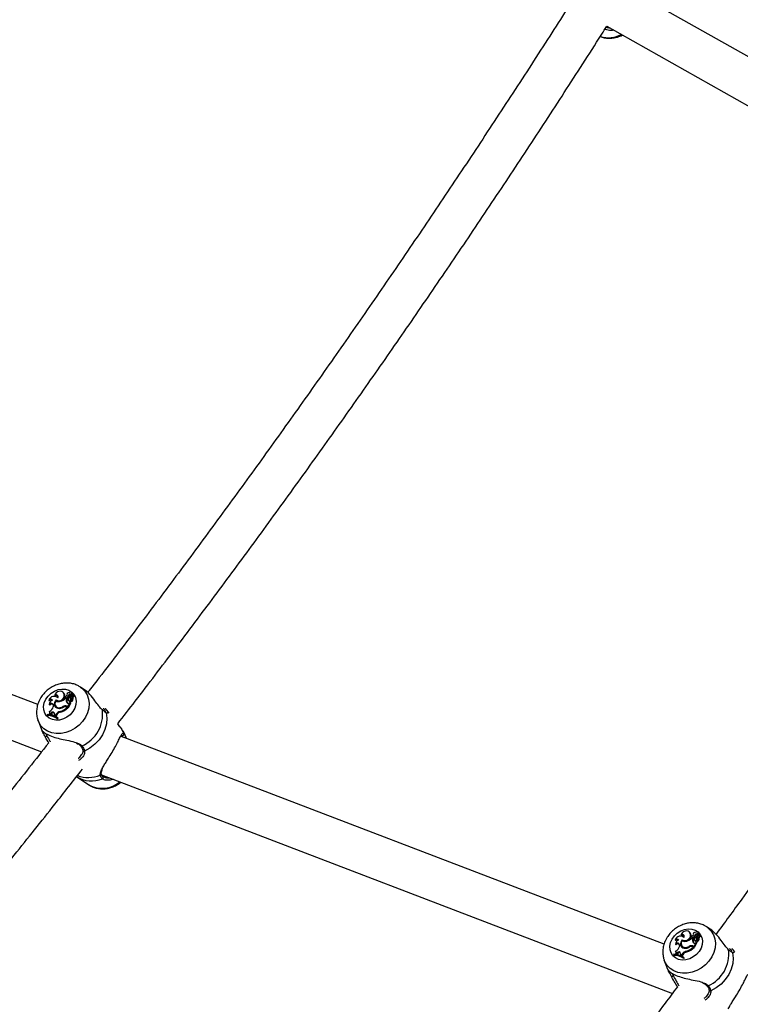
# Model space of a CAD drawing. Units: millimetres. Extents: x 0 to 59.4, y 0 to 42.1.
# Drawn here: x 15.2 to 15.8, y 16.3 to 17 of the extents above; entities that cross this region are included whole.
import ezdxf

# ---------------------------------------------------------------- set-up
doc = ezdxf.new("R2010")
doc.units = ezdxf.units.MM

msp = doc.modelspace()

# ---------------------------------------------------------------- linework, layer by layer
at = {"color": 7, "linetype": 'Continuous', "lineweight": 25}
for p, q in [((16.04441, 16.82421), (15.68756, 17.02568)), ((15.67151, 16.998), (16.05398, 16.78206)), ((15.24657, 16.4913), (14.82618, 16.65231)), ((14.81201, 16.62347), (15.24937, 16.45596)), ((15.28098, 16.5026), (15.27838, 16.50434)), ((15.25904, 16.49805), (15.25926, 16.49738)), ((15.26149, 16.49636), (15.26116, 16.49667)), ((15.26578, 16.50012), (15.26537, 16.5005)), ((15.26636, 16.49937), (15.26578, 16.50012)), ((15.26593, 16.49976), (15.26636, 16.49937)), ((15.26744, 16.49663), (15.26771, 16.49614)), ((15.26838, 16.49842), (15.26853, 16.49816)), ((15.26863, 16.49658), (15.26904, 16.49609)), ((15.26934, 16.49786), (15.26977, 16.49741)), ((15.27049, 16.49694), (15.27092, 16.49662)), ((15.27101, 16.49773), (15.27129, 16.49724)), ((15.27137, 16.49762), (15.27313, 16.49847)), ((15.27137, 16.49762), (15.2716, 16.4973)), ((15.27172, 16.49907), (15.27208, 16.49854)), ((15.27216, 16.50006), (15.27175, 16.50044)), ((15.27196, 16.49757), (15.2732, 16.49816)), ((15.27235, 16.49647), (15.27278, 16.49607)), ((15.27356, 16.49815), (15.27315, 16.49853)), ((15.27363, 16.49777), (15.27321, 16.49815)), ((15.27345, 16.49793), (15.2735, 16.49796)), ((15.25489, 16.49475), (15.25505, 16.49406)), ((15.25514, 16.49142), (15.25544, 16.49081)), ((15.25821, 16.49032), (15.25808, 16.4897)), ((15.25972, 16.49033), (15.25999, 16.48984)), ((15.26019, 16.49471), (15.26054, 16.49417)), ((15.26054, 16.49417), (15.26034, 16.49395)), ((15.26214, 16.48895), (15.26247, 16.48843)), ((15.2653, 16.48977), (15.26562, 16.48933)), ((15.26801, 16.49568), (15.26722, 16.49598)), ((15.26801, 16.49568), (15.26845, 16.49529)), ((15.26805, 16.48953), (15.26858, 16.48932)), ((15.26814, 16.49008), (15.26901, 16.48975)), ((15.26814, 16.49008), (15.26845, 16.48957)), ((15.26826, 16.49273), (15.26868, 16.49234)), ((15.26845, 16.48957), (15.26939, 16.48921)), ((15.26858, 16.48932), (15.26908, 16.48892)), ((15.26901, 16.48975), (15.27068, 16.4927)), ((15.26901, 16.48975), (15.26939, 16.48921)), ((15.26935, 16.49448), (15.26963, 16.494)), ((15.26939, 16.48921), (15.27115, 16.49232)), ((15.27008, 16.49244), (15.27068, 16.4927)), ((15.27068, 16.4927), (15.27091, 16.49257)), ((15.27102, 16.49546), (15.27144, 16.49506)), ((15.27109, 16.49404), (15.2711, 16.49399)), ((15.2711, 16.49399), (15.27135, 16.49355)), ((15.27136, 16.49616), (15.27161, 16.49571)), ((15.27145, 16.49603), (15.27156, 16.49583)), ((15.25383, 16.48388), (15.25363, 16.48352)), ((15.25363, 16.48352), (15.25385, 16.48301)), ((15.25524, 16.48612), (15.25546, 16.48569)), ((15.25528, 16.48431), (15.25599, 16.48422)), ((15.25528, 16.48431), (15.2555, 16.4838)), ((15.2555, 16.4838), (15.25636, 16.48369)), ((15.25645, 16.48485), (15.25599, 16.48422)), ((15.25599, 16.48422), (15.25636, 16.48369)), ((15.25687, 16.48438), (15.25636, 16.48369)), ((15.25645, 16.48485), (15.25687, 16.48438)), ((15.25896, 16.48429), (15.25882, 16.48348)), ((15.25882, 16.48348), (15.25968, 16.48312)), ((15.25882, 16.48348), (15.25908, 16.48299)), ((15.25908, 16.48299), (15.26006, 16.48258)), ((15.26011, 16.48387), (15.25968, 16.48312)), ((15.25968, 16.48312), (15.26006, 16.48258)), ((15.26053, 16.4834), (15.26006, 16.48258)), ((15.26011, 16.48387), (15.26053, 16.4834)), ((15.26101, 16.48124), (15.26121, 16.4816)), ((15.26121, 16.4816), (15.26166, 16.4812)), ((15.2632, 16.48612), (15.26356, 16.48561)), ((15.29725, 16.48558), (15.29723, 16.48558)), ((15.29987, 16.48495), (15.29811, 16.48716)), ((15.24674, 16.47933), (15.24921, 16.47266)), ((15.26101, 16.48124), (15.26137, 16.48068)), ((15.26137, 16.48068), (15.26166, 16.4812)), ((15.30791, 16.47476), (15.30625, 16.47686)), ((15.71423, 16.31219), (15.30835, 16.46764)), ((15.31032, 16.46689), (15.30944, 16.46821)), ((15.31241, 16.46681), (15.31271, 16.46597)), ((15.31272, 16.46597), (15.31254, 16.46645)), ((15.278, 16.45006), (15.27691, 16.44947)), ((15.27548, 16.43749), (15.28463, 16.43139)), ((15.29396, 16.43952), (15.29395, 16.43954)), ((15.29418, 16.4388), (15.72046, 16.27554)), ((15.28494, 16.43119), (15.28463, 16.43139)), ((15.73344, 16.32101), (15.73303, 16.32139)), ((15.73401, 16.32026), (15.73344, 16.32101)), ((15.73359, 16.32065), (15.73401, 16.32026)), ((15.73938, 16.31996), (15.73974, 16.31943)), ((15.73982, 16.32095), (15.73941, 16.32133)), ((15.74864, 16.32349), (15.74603, 16.32523)), ((15.72255, 16.31564), (15.72271, 16.31495)), ((15.7267, 16.31894), (15.72692, 16.31827)), ((15.72785, 16.3156), (15.7282, 16.31506)), ((15.7282, 16.31506), (15.728, 16.31484)), ((15.72915, 16.31725), (15.72882, 16.31756)), ((15.73566, 16.31657), (15.73488, 16.31687)), ((15.7351, 16.31752), (15.73537, 16.31703)), ((15.73566, 16.31657), (15.73611, 16.31618)), ((15.73592, 16.31362), (15.73634, 16.31323)), ((15.73604, 16.31931), (15.73618, 16.31905)), ((15.73629, 16.31747), (15.7367, 16.31698)), ((15.73667, 16.31064), (15.73834, 16.31359)), ((15.737, 16.31875), (15.73743, 16.3183)), ((15.73701, 16.31537), (15.73728, 16.31489)), ((15.73705, 16.3101), (15.73881, 16.31321)), ((15.73774, 16.31333), (15.73834, 16.31359)), ((15.73815, 16.31783), (15.73858, 16.31751)), ((15.73834, 16.31359), (15.73857, 16.31346)), ((15.73867, 16.31862), (15.73895, 16.31813)), ((15.73868, 16.31635), (15.7391, 16.31595)), ((15.73875, 16.31493), (15.73875, 16.31488)), ((15.73875, 16.31488), (15.739, 16.31444)), ((15.73902, 16.31851), (15.74079, 16.31936)), ((15.73902, 16.31851), (15.73925, 16.31819)), ((15.73902, 16.31705), (15.73927, 16.3166)), ((15.73911, 16.31692), (15.73922, 16.31672)), ((15.73962, 16.31846), (15.74086, 16.31905)), ((15.74001, 16.31736), (15.74044, 16.31696)), ((15.74122, 16.31904), (15.74081, 16.31942)), ((15.74128, 16.31866), (15.74087, 16.31904)), ((15.74111, 16.31882), (15.74116, 16.31885)), ((15.7228, 16.31231), (15.72309, 16.3117)), ((15.72289, 16.30701), (15.72311, 16.30658)), ((15.72294, 16.3052), (15.72365, 16.30511)), ((15.72294, 16.3052), (15.72316, 16.30469)), ((15.72411, 16.30574), (15.72365, 16.30511)), ((15.72365, 16.30511), (15.72402, 16.30458)), ((15.72452, 16.30527), (15.72402, 16.30458)), ((15.72411, 16.30574), (15.72452, 16.30527)), ((15.72587, 16.31121), (15.72574, 16.31059)), ((15.72662, 16.30518), (15.72648, 16.30437)), ((15.72738, 16.31122), (15.72765, 16.31073)), ((15.7298, 16.30984), (15.73013, 16.30932)), ((15.73086, 16.30701), (15.73122, 16.3065)), ((15.73295, 16.31066), (15.73328, 16.31022)), ((15.7357, 16.31042), (15.73624, 16.31021)), ((15.7358, 16.31097), (15.73667, 16.31064)), ((15.7358, 16.31097), (15.73611, 16.31046)), ((15.73611, 16.31046), (15.73705, 16.3101)), ((15.73624, 16.31021), (15.73673, 16.30981)), ((15.73667, 16.31064), (15.73705, 16.3101)), ((15.76491, 16.30647), (15.76489, 16.30647)), ((15.76701, 16.30649), (15.76577, 16.30805)), ((15.7144, 16.30022), (15.71687, 16.29355)), ((15.72149, 16.30477), (15.72129, 16.30441)), ((15.72129, 16.30441), (15.72151, 16.3039)), ((15.72316, 16.30469), (15.72402, 16.30458)), ((15.72648, 16.30437), (15.72734, 16.30401)), ((15.72648, 16.30437), (15.72674, 16.30388)), ((15.72674, 16.30388), (15.72772, 16.30347)), ((15.72777, 16.30476), (15.72734, 16.30401)), ((15.72734, 16.30401), (15.72772, 16.30347)), ((15.72819, 16.30429), (15.72772, 16.30347)), ((15.72777, 16.30476), (15.72819, 16.30429)), ((15.72866, 16.30213), (15.72887, 16.30249)), ((15.72866, 16.30213), (15.72903, 16.30157)), ((15.72887, 16.30249), (15.72932, 16.30209)), ((15.72903, 16.30157), (15.72932, 16.30209)), ((15.74566, 16.27095), (15.74473, 16.27044))]:
    msp.add_line(p, q, dxfattribs=at)
at = {"color": 8, "linetype": 'Continuous', "lineweight": 25}
for p, q in [((15.25251, 16.46978), (15.25342, 16.468)), ((15.30944, 16.46821), (15.3091, 16.46824)), ((15.29587, 16.43525), (15.29478, 16.43573)), ((15.72017, 16.29067), (15.72108, 16.28889))]:
    msp.add_line(p, q, dxfattribs=at)
at = {"color": 8, "linetype": 'Continuous', "lineweight": 25, "flags": 128}
for points in [[(15.27842, 16.5043), (15.27954, 16.50348), (15.28177, 16.50119), (15.28344, 16.49847), (15.28449, 16.49541), (15.2849, 16.4921), (15.28463, 16.48866), (15.28371, 16.48522), (15.28217, 16.48187), (15.28005, 16.47875), (15.27743, 16.47595), (15.27439, 16.47358), (15.27105, 16.4717), (15.26752, 16.4704), (15.26391, 16.4697), (15.26035, 16.46964), (15.25695, 16.47021), (15.25385, 16.4714), (15.25113, 16.47316), (15.2489, 16.47545), (15.24723, 16.47817), (15.24667, 16.47953)], [(15.30791, 16.47476), (15.30911, 16.47304), (15.31074, 16.46953)], [(15.74608, 16.32519), (15.74719, 16.32437), (15.74943, 16.32208), (15.7511, 16.31936), (15.75215, 16.3163), (15.75256, 16.31299), (15.75229, 16.30955), (15.75137, 16.30611), (15.74983, 16.30276), (15.74771, 16.29964), (15.74508, 16.29684), (15.74205, 16.29447), (15.73871, 16.29259), (15.73518, 16.29129), (15.73157, 16.29059), (15.728, 16.29053), (15.72461, 16.2911), (15.72151, 16.29229), (15.71879, 16.29405), (15.71656, 16.29634), (15.71489, 16.29906), (15.71433, 16.30042)]]:
    msp.add_lwpolyline(points, dxfattribs=at)
at = {"color": 7, "linetype": 'Continuous', "lineweight": 25, "flags": 128}
for points in [[(15.25255, 16.49525), (15.25427, 16.49767), (15.25645, 16.49974), (15.25899, 16.50135), (15.26175, 16.50242), (15.26458, 16.50288), (15.26733, 16.50272), (15.26984, 16.50194), (15.27199, 16.50058), (15.27365, 16.49871), (15.27474, 16.49645), (15.2752, 16.4939), (15.275, 16.49121), (15.27416, 16.48852), (15.27272, 16.48598), (15.27075, 16.48372), (15.26837, 16.48186), (15.2657, 16.48052), (15.26289, 16.47974), (15.26009, 16.47959), (15.25744, 16.48007), (15.25509, 16.48115), (15.25318, 16.48277), (15.25179, 16.48485), (15.25101, 16.48727), (15.25088, 16.48991), (15.2514, 16.49262), (15.25255, 16.49525)], [(15.26593, 16.49976), (15.26532, 16.50054), (15.26446, 16.50107), (15.26342, 16.50128), (15.2623, 16.50116), (15.26121, 16.50073), (15.26024, 16.50002), (15.2595, 16.4991), (15.25904, 16.49805)], [(15.27172, 16.49907), (15.27195, 16.49948), (15.27201, 16.49992), (15.27187, 16.50031), (15.27156, 16.50057), (15.27114, 16.50067), (15.27068, 16.50058), (15.27026, 16.50032), (15.26997, 16.49993)], [(15.26019, 16.49471), (15.2595, 16.49384), (15.25903, 16.49286), (15.25883, 16.49184), (15.25891, 16.49086), (15.25925, 16.48998), (15.25985, 16.48926), (15.26066, 16.48875), (15.26161, 16.48848)], [(15.26054, 16.49417), (15.26163, 16.49367), (15.26276, 16.49358)], [(15.27149, 16.49456), (15.27151, 16.49469), (15.27144, 16.49506)], [(15.29763, 16.48505), (15.29813, 16.48107), (15.29783, 16.47693), (15.29673, 16.47277), (15.29486, 16.46874), (15.29231, 16.46498), (15.28914, 16.46161), (15.28548, 16.45876), (15.28144, 16.45651)], [(15.72021, 16.31614), (15.72192, 16.31856), (15.72411, 16.32063), (15.72665, 16.32224), (15.72941, 16.32331), (15.73224, 16.32377), (15.73499, 16.32361), (15.7375, 16.32283), (15.73964, 16.32147), (15.74131, 16.3196), (15.7424, 16.31734), (15.74286, 16.31479), (15.74266, 16.3121), (15.74182, 16.30941), (15.74038, 16.30687), (15.73841, 16.30461), (15.73603, 16.30275), (15.73336, 16.30141), (15.73055, 16.30063), (15.72774, 16.30048), (15.7251, 16.30096), (15.72275, 16.30204), (15.72083, 16.30366), (15.71945, 16.30574), (15.71867, 16.30816), (15.71854, 16.3108), (15.71906, 16.31351), (15.72021, 16.31614)], [(15.73359, 16.32065), (15.73298, 16.32143), (15.73212, 16.32196), (15.73108, 16.32217), (15.72996, 16.32205), (15.72887, 16.32162), (15.7279, 16.32091), (15.72716, 16.31999), (15.7267, 16.31894)], [(15.73938, 16.31996), (15.73961, 16.32037), (15.73967, 16.32081), (15.73952, 16.3212), (15.73922, 16.32146), (15.73879, 16.32156), (15.73834, 16.32147), (15.73792, 16.32121), (15.73763, 16.32082)], [(15.72785, 16.3156), (15.72715, 16.31473), (15.72669, 16.31375), (15.72649, 16.31273), (15.72656, 16.31175), (15.72691, 16.31087), (15.72751, 16.31015), (15.72832, 16.30964), (15.72927, 16.30937)], [(15.7282, 16.31506), (15.72928, 16.31456), (15.73042, 16.31447)], [(15.73915, 16.31545), (15.73917, 16.31558), (15.7391, 16.31595)], [(15.76529, 16.30594), (15.76579, 16.30196), (15.76549, 16.29782), (15.76438, 16.29366), (15.76252, 16.28963), (15.75997, 16.28587), (15.7568, 16.2825), (15.75314, 16.27965), (15.7491, 16.2774)]]:
    msp.add_lwpolyline(points, dxfattribs=at)
at = {"color": 8, "linetype": 'Continuous', "lineweight": 25}
for centre, radius, start, end in [((15.67268, 17.0092), 0.01982, 252.31394, 299.14981), ((15.25063, 16.47197), 0.000864, 193.18306, 267.06908), ((15.27906, 16.46098), 0.000762, 226.97631, 308.00225), ((15.3117, 16.46657), 0.000741, 322.96824, 18.65246), ((15.28111, 16.45741), 0.000956, 196.41691, 290.67979), ((15.28689, 16.45586), 0.02163, 238.24214, 291.39599), ((15.28432, 16.46009), 0.0233, 249.51957, 292.29447), ((15.29305, 16.43943), 0.000908, 277.01145, 5.30116), ((15.29472, 16.44932), 0.0206, 241.63765, 309.95353), ((15.71828, 16.29286), 0.000864, 193.18306, 267.06908), ((15.74672, 16.28187), 0.000762, 226.97631, 308.00225), ((15.74876, 16.2783), 0.000956, 196.41691, 290.67979)]:
    msp.add_arc(centre, radius, start, end, dxfattribs=at)
at = {"color": 7, "linetype": 'Continuous', "lineweight": 25}
for centre, radius, start, end in [((15.2587, 16.49336), 0.00406, 46.93067, 159.9571), ((15.26021, 16.49712), 0.00149, 327.79803, 141.56542), ((15.26058, 16.49636), 0.00166, 47.66525, 138.88106), ((15.26231, 16.4981), 0.00399, 237.98071, 24.69483), ((15.26291, 16.49763), 0.00386, 292.83754, 26.74036), ((15.26807, 16.497), 0.000703, 122.46158, 323.10316), ((15.26927, 16.49615), 0.00214, 108.65571, 137.61165), ((15.26946, 16.49892), 0.00114, 63.01883, 220.52414), ((15.26598, 16.49888), 0.00351, 319.00658, 343.04557), ((15.26632, 16.49846), 0.00361, 318.92082, 342.9958), ((15.27156, 16.4949), 0.0023, 117.61601, 183.55493), ((15.27117, 16.49721), 0.00195, 73.82053, 160.42506), ((15.2715, 16.49679), 0.00184, 71.6738, 160.54687), ((15.27328, 16.49709), 0.00279, 183.12773, 215.85542), ((15.27366, 16.49667), 0.00274, 181.06031, 215.92134), ((15.27125, 16.49787), 0.000276, 145.6459, 293.9763), ((15.2718, 16.49759), 0.000888, 111.52265, 150.6353), ((15.27061, 16.49584), 0.00186, 284.99467, 19.98393), ((15.27231, 16.4966), 0.00103, 109.66417, 213.37276), ((15.27156, 16.4974), 0.000311, 209.70338, 250.32546), ((15.2725, 16.49584), 0.00277, 76.51744, 111.65335), ((15.27138, 16.49934), 0.00106, 310.80992, 42.70805), ((15.27384, 16.49675), 0.00151, 114.75108, 190.56014), ((15.27418, 16.49632), 0.00142, 114.60573, 190.23167), ((15.27312, 16.4985), 0.0000396, 282.73298, 53.942), ((15.2732, 16.49814), 0.0000191, 295.31349, 99.30444), ((15.27347, 16.49807), 0.000123, 285.58981, 39.806), ((15.27355, 16.49771), 0.000101, 294.15753, 40.85661), ((15.25613, 16.49342), 0.00182, 34.99776, 132.93873), ((15.2565, 16.49272), 0.00198, 60.63622, 137.3924), ((15.25799, 16.49163), 0.00286, 97.59828, 184.21789), ((15.25655, 16.49052), 0.00167, 353.33849, 147.3648), ((15.25285, 16.49092), 0.00536, 296.35617, 346.82426), ((15.25695, 16.48977), 0.00184, 49.33192, 145.55888), ((15.26247, 16.49122), 0.00323, 162.05548, 222.29952), ((15.26228, 16.4919), 0.00296, 134.14558, 267.38834), ((15.26246, 16.49129), 0.00286, 210.44045, 270.26682), ((15.26215, 16.49746), 0.00394, 240.65884, 289.80858), ((15.26262, 16.49359), 0.00521, 258.9182, 305.51018), ((15.26238, 16.49447), 0.00553, 267.47722, 301.77276), ((15.25863, 16.49995), 0.01456, 288.30797, 313.14293), ((15.26114, 16.50192), 0.0085, 286.04908, 315.71347), ((15.25895, 16.49954), 0.01467, 288.28939, 313.62566), ((15.26705, 16.48688), 0.00339, 71.19557, 121.28326), ((15.26704, 16.48664), 0.00306, 70.90353, 117.3618), ((15.26742, 16.48673), 0.00302, 69.99949, 101.84119), ((15.2684, 16.49664), 0.000846, 216.45559, 319.43902), ((15.27107, 16.49446), 0.0033, 158.25782, 211.65311), ((15.27145, 16.49404), 0.00324, 157.21817, 211.58793), ((15.26932, 16.49352), 0.00132, 216.57843, 305.3206), ((15.27015, 16.49508), 0.000944, 200.13609, 23.33895), ((15.2704, 16.49456), 0.00096, 215.83909, 319.15447), ((15.27013, 16.49524), 0.00154, 308.74202, 30.82016), ((15.27111, 16.49233), 0.0000383, 334.17649, 119.20825), ((15.2714, 16.49358), 0.0000635, 211.66682, 282.87488), ((15.27094, 16.49541), 0.00195, 283.98381, 19.64843), ((15.25344, 16.46983), 0.01369, 56.44839, 89.18695), ((15.25369, 16.47032), 0.01356, 56.31936, 89.39953), ((15.25376, 16.46938), 0.01363, 56.05677, 89.63119), ((15.25391, 16.48518), 0.00162, 327.37974, 35.19895), ((15.25766, 16.48439), 0.0013, 355.87858, 159.03331), ((15.2581, 16.48372), 0.0014, 51.49136, 152.07088), ((15.26417, 16.48155), 0.00467, 101.95332, 150.21925), ((15.2645, 16.48114), 0.00457, 101.88145, 150.22417), ((15.26904, 16.48411), 0.02594, 293.85794, 7.02614), ((15.29677, 16.48479), 0.0009, 16.8299, 59.68158), ((15.25257, 16.46839), 0.00094, 213.40632, 335.4086), ((15.30979, 16.46916), 0.00102, 249.99281, 21.0746), ((15.29449, 16.43667), 0.000988, 287.05209, 61.45768), ((15.72997, 16.31899), 0.00399, 237.98071, 24.69483), ((15.73057, 16.31852), 0.00386, 292.83339, 26.74018), ((15.73711, 16.31981), 0.00114, 63.01883, 220.52414), ((15.73883, 16.3181), 0.00195, 73.82053, 160.42506), ((15.73905, 16.32023), 0.00105, 313.82019, 42.88598), ((15.72636, 16.31425), 0.00406, 46.93067, 159.9571), ((15.72378, 16.31431), 0.00182, 34.99776, 132.93873), ((15.72416, 16.31361), 0.00198, 60.63521, 137.39246), ((15.72565, 16.31252), 0.00286, 97.59828, 184.21789), ((15.72421, 16.31141), 0.00167, 353.33849, 147.3648), ((15.72461, 16.31066), 0.00184, 49.33192, 145.55888), ((15.72787, 16.31801), 0.00149, 327.79803, 141.56542), ((15.73013, 16.31211), 0.00323, 162.05548, 222.29952), ((15.72993, 16.31279), 0.00296, 134.14558, 267.38834), ((15.72824, 16.31725), 0.00166, 47.66509, 138.87803), ((15.72981, 16.31835), 0.00394, 240.65884, 289.80858), ((15.7288, 16.32281), 0.0085, 286.04908, 315.71347), ((15.73573, 16.31789), 0.000703, 122.46158, 323.10316), ((15.73693, 16.31704), 0.00214, 108.65571, 137.61165), ((15.73605, 16.31753), 0.000846, 216.45559, 319.43902), ((15.73873, 16.31535), 0.0033, 158.25782, 211.65311), ((15.7391, 16.31493), 0.00324, 157.21817, 211.58793), ((15.73698, 16.31441), 0.00132, 216.57843, 305.3206), ((15.73364, 16.31977), 0.00351, 319.00658, 343.04557), ((15.73398, 16.31935), 0.00361, 318.92082, 342.9958), ((15.73922, 16.31579), 0.0023, 117.61601, 183.55493), ((15.73781, 16.31597), 0.000944, 200.13609, 23.33895), ((15.73806, 16.31545), 0.00096, 215.83909, 319.15447), ((15.73916, 16.31768), 0.00184, 71.6738, 160.54687), ((15.74093, 16.31798), 0.00279, 183.12773, 215.85542), ((15.74132, 16.31756), 0.00274, 181.06031, 215.92134), ((15.73891, 16.31876), 0.000276, 145.6459, 293.9763), ((15.73946, 16.31848), 0.000888, 111.52265, 150.6353), ((15.73827, 16.31673), 0.00186, 284.99467, 19.98393), ((15.73779, 16.31613), 0.00154, 308.74202, 30.82016), ((15.73877, 16.31322), 0.0000383, 334.17649, 119.20825), ((15.73997, 16.31749), 0.00103, 109.66417, 213.37276), ((15.73922, 16.31829), 0.000311, 209.70338, 250.32546), ((15.73906, 16.31447), 0.0000635, 211.66682, 282.87488), ((15.7386, 16.3163), 0.00195, 283.98381, 19.64843), ((15.74016, 16.31673), 0.00277, 76.51744, 111.65335), ((15.7415, 16.31764), 0.00151, 114.75108, 190.56014), ((15.74184, 16.31721), 0.00142, 114.60573, 190.23167), ((15.74078, 16.31939), 0.0000396, 282.73298, 53.942), ((15.74086, 16.31903), 0.0000191, 295.31349, 99.30444), ((15.74113, 16.31896), 0.000123, 285.58981, 39.806), ((15.74121, 16.3186), 0.000101, 294.15753, 40.85661), ((15.72051, 16.31181), 0.00536, 296.35617, 346.82426), ((15.72157, 16.30607), 0.00162, 327.37974, 35.19895), ((15.72532, 16.30528), 0.0013, 355.87858, 159.03331), ((15.72576, 16.30461), 0.0014, 51.49136, 152.07088), ((15.73012, 16.31218), 0.00286, 210.44045, 270.26682), ((15.73183, 16.30244), 0.00467, 101.95332, 150.21925), ((15.73216, 16.30203), 0.00457, 101.88145, 150.22417), ((15.73027, 16.31448), 0.00521, 258.9182, 305.51018), ((15.73004, 16.31536), 0.00553, 267.47722, 301.77276), ((15.72629, 16.32084), 0.01456, 288.30797, 313.14293), ((15.72661, 16.32042), 0.01467, 288.28939, 313.62566), ((15.73471, 16.30777), 0.00339, 71.19557, 121.28326), ((15.7347, 16.30753), 0.00306, 70.90353, 117.3618), ((15.73508, 16.30762), 0.00302, 69.99905, 101.82543), ((15.73669, 16.305), 0.02594, 293.85794, 7.02614), ((15.76443, 16.30568), 0.0009, 16.8299, 59.68158), ((15.7211, 16.29072), 0.01369, 56.44839, 89.18695), ((15.72135, 16.29121), 0.01356, 56.31936, 89.39953), ((15.72142, 16.29027), 0.01363, 56.05677, 89.63119), ((15.72023, 16.28928), 0.00094, 213.40632, 335.4086)]:
    msp.add_arc(centre, radius, start, end, dxfattribs=at)
for points, knots in [([(14.82707, 16.65681), (14.82956, 16.65991), (14.84333, 16.67706), (14.86823, 16.70866), (14.90175, 16.75161), (14.9351, 16.79497), (14.96828, 16.8387), (15.00127, 16.8828), (15.03409, 16.92726), (15.06673, 16.97209), (15.09918, 17.01727), (15.13143, 17.0628), (15.1635, 17.10867), (15.19536, 17.15489), (15.2244, 17.19752), (15.24272, 17.2249), (15.25058, 17.23663)], [0, 0, 0, 0, 0.0169978, 0.0941018, 0.1712051, 0.2483076, 0.3254094, 0.4025105, 0.479611, 0.5567107, 0.6338097, 0.7109082, 0.7880059, 0.8651031, 0.9421997, 1, 1, 1, 1]), ([(15.6415, 17.01045), (15.6373, 17.00385), (15.62399, 16.98293), (15.60135, 16.94803), (15.57359, 16.90574), (15.54561, 16.86379), (15.51743, 16.82217), (15.48904, 16.78088), (15.46046, 16.73993), (15.43169, 16.69932), (15.40272, 16.65907), (15.37358, 16.61918), (15.34425, 16.57963), (15.31473, 16.54051), (15.29458, 16.51403), (15.28422, 16.5007), (15.28382, 16.50018)], [0, 0, 0, 0, 0.036905, 0.116894, 0.196882, 0.27687, 0.356856, 0.436842, 0.516826, 0.59681, 0.676793, 0.756775, 0.836756, 0.916736, 0.996715, 1, 1, 1, 1]), ([(15.30623, 16.4769), (15.31059, 16.48253), (15.32493, 16.50104), (15.34908, 16.53283), (15.37867, 16.57226), (15.40807, 16.61208), (15.43729, 16.65225), (15.46632, 16.69278), (15.49516, 16.73366), (15.5238, 16.77488), (15.55224, 16.81644), (15.58048, 16.85833), (15.60851, 16.90054), (15.63632, 16.9431), (15.65732, 16.97559), (15.66898, 16.99399), (15.67151, 16.998)], [0, 0, 0, 0, 0.034354, 0.113005, 0.191655, 0.270304, 0.348952, 0.427599, 0.506246, 0.584891, 0.663535, 0.742179, 0.820822, 0.899464, 0.978105, 1, 1, 1, 1]), ([(15.67106, 16.99728), (15.67107, 16.99727), (15.67171, 16.99698), (15.6727, 16.99687), (15.67368, 16.99677)], [0, 0, 0, 0, 0.018769, 1, 1, 1, 1]), ([(15.66662, 16.99028), (15.66759, 16.98994), (15.66958, 16.98925), (15.67282, 16.9889), (15.6762, 16.98907), (15.67959, 16.98986), (15.68195, 16.99067), (15.68309, 16.99134), (15.68319, 16.9914)], [0, 0, 0, 0, 0.183787, 0.377915, 0.575297, 0.776087, 0.979791, 1, 1, 1, 1]), ([(15.67683, 16.99499), (15.67608, 16.9949), (15.67385, 16.99461), (15.67143, 16.99511), (15.67031, 16.99564), (15.67009, 16.99575)], [0, 0, 0, 0, 0.2912706, 0.8586866, 1, 1, 1, 1]), ([(16.05907, 16.7757), (16.05485, 16.76884), (16.04191, 16.74775), (16.01999, 16.71276), (15.99332, 16.67071), (15.96642, 16.62899), (15.9393, 16.58756), (15.91197, 16.54646), (15.88442, 16.50567), (15.85667, 16.46522), (15.82872, 16.42509), (15.80057, 16.38532), (15.77535, 16.35017), (15.75944, 16.32843), (15.75305, 16.31969)], [0, 0, 0, 0, 0.043258, 0.132917, 0.222575, 0.312233, 0.401889, 0.491545, 0.5812, 0.670854, 0.760506, 0.850158, 0.939809, 1, 1, 1, 1]), ([(15.27839, 16.50425), (15.27775, 16.50468), (15.2762, 16.5057), (15.27337, 16.50673), (15.27009, 16.50737), (15.26666, 16.50742), (15.26319, 16.5069), (15.25978, 16.5058), (15.25652, 16.50415), (15.25352, 16.50199), (15.25094, 16.49944), (15.2493, 16.49724), (15.24855, 16.49596), (15.24838, 16.49567)], [0, 0, 0, 0, 0.068819, 0.165647, 0.263286, 0.362138, 0.462332, 0.563756, 0.666178, 0.769373, 0.873188, 0.971138, 1, 1, 1, 1]), ([(15.27313, 16.49847), (15.27314, 16.49845), (15.27319, 16.49839), (15.27331, 16.49822), (15.27343, 16.49806), (15.2735, 16.49796)], [0, 0, 0, 0, 0.078948, 0.394739, 1, 1, 1, 1]), ([(15.27321, 16.49812), (15.27321, 16.49812), (15.27324, 16.49808), (15.27336, 16.49793), (15.27348, 16.49777), (15.27358, 16.49763), (15.27359, 16.49762)], [0, 0, 0, 0, 0.042677, 0.213385, 0.896216, 1, 1, 1, 1]), ([(15.29479, 16.48728), (15.29392, 16.48817), (15.29303, 16.48907), (15.2912, 16.49146), (15.2891, 16.49448), (15.2855, 16.4988), (15.28257, 16.50184), (15.28099, 16.50259), (15.28098, 16.50259)], [0, 0, 0, 0, 0.221689, 0.227258, 0.454792, 0.732959, 0.99765, 1, 1, 1, 1]), ([(15.24838, 16.49567), (15.24803, 16.495), (15.2471, 16.49325), (15.24611, 16.49023), (15.24555, 16.48668), (15.24572, 16.48318), (15.24613, 16.48077), (15.24664, 16.47965), (15.24668, 16.47956)], [0, 0, 0, 0, 0.132833, 0.347203, 0.56148, 0.773628, 0.98259, 1, 1, 1, 1]), ([(15.27091, 16.49257), (15.27091, 16.49257), (15.27091, 16.49257), (15.27091, 16.49257), (15.27092, 16.49256), (15.27094, 16.49254), (15.27102, 16.49246), (15.27109, 16.49238), (15.27115, 16.49232)], [0, 0, 0, 0, 0.00083, 0.004153, 0.017442, 0.07059, 0.283171, 1, 1, 1, 1]), ([(15.27091, 16.49257), (15.27092, 16.49257), (15.27095, 16.49253), (15.27099, 16.49248), (15.27105, 16.49242), (15.27108, 16.49238), (15.2711, 16.49237)], [0, 0, 0, 0, 0.073447, 0.5, 0.75, 1, 1, 1, 1]), ([(15.2711, 16.49399), (15.2711, 16.49399), (15.2711, 16.49399), (15.2711, 16.49398), (15.27113, 16.49394), (15.27123, 16.49378), (15.27133, 16.49363), (15.27141, 16.49352)], [0, 0, 0, 0, 0.0029674, 0.0148374, 0.0623182, 0.2522372, 1, 1, 1, 1]), ([(15.29763, 16.48505), (15.29697, 16.48552), (15.29617, 16.48609), (15.29498, 16.48711), (15.29479, 16.48728)], [0, 0, 0, 0, 0.8324209, 1, 1, 1, 1]), ([(15.29692, 16.48829), (15.29699, 16.48825), (15.29804, 16.48756), (15.29874, 16.48646), (15.29871, 16.48589), (15.29869, 16.48567)], [0, 0, 0, 0, 0.042206, 0.641111, 1, 1, 1, 1]), ([(15.31232, 16.46688), (15.31205, 16.46761), (15.31125, 16.46972), (15.30976, 16.47238), (15.30834, 16.47411), (15.30786, 16.4747)], [0, 0, 0, 0, 0.258574, 0.746963, 1, 1, 1, 1]), ([(15.24926, 16.47268), (15.24926, 16.47264), (15.24926, 16.47249), (15.25044, 16.47101), (15.25335, 16.46905), (15.25773, 16.46717), (15.26296, 16.46572), (15.26851, 16.46451), (15.27308, 16.46378), (15.27522, 16.46284), (15.27577, 16.4626)], [0, 0, 0, 0, 0.052666, 0.209714, 0.359154, 0.510211, 0.645115, 0.78413, 0.944336, 1, 1, 1, 1]), ([(15.25178, 16.46787), (15.2511, 16.4691), (15.25028, 16.47058), (15.24986, 16.4716), (15.24979, 16.47177)], [0, 0, 0, 0, 0.832421, 1, 1, 1, 1]), ([(15.25468, 16.46269), (15.25452, 16.46294), (15.25337, 16.46482), (15.25252, 16.46646), (15.25178, 16.46787)], [0, 0, 0, 0, 0.137623, 1, 1, 1, 1]), ([(15.29455, 16.44322), (15.29507, 16.44421), (15.29601, 16.44599), (15.29799, 16.44904), (15.30017, 16.4525), (15.30271, 16.45665), (15.30515, 16.46107), (15.30705, 16.46485), (15.30828, 16.46764), (15.30882, 16.46843), (15.30905, 16.46876)], [0, 0, 0, 0, 0.123039, 0.22225, 0.325107, 0.467341, 0.610125, 0.746922, 0.896904, 1, 1, 1, 1]), ([(15.30894, 16.4681), (15.30904, 16.46823), (15.30929, 16.46854), (15.30914, 16.46842), (15.30912, 16.46842), (15.30911, 16.46842)], [0, 0, 0, 0, 0.286685, 0.728242, 1, 1, 1, 1]), ([(15.31074, 16.46953), (15.31123, 16.46899), (15.31182, 16.46833), (15.31232, 16.46703), (15.31241, 16.46681)], [0, 0, 0, 0, 0.8324209, 1, 1, 1, 1]), ([(15.25468, 16.46269), (15.24486, 16.45021), (15.22506, 16.42502), (15.19505, 16.38763), (15.16474, 16.35039), (15.13427, 16.31355), (15.10365, 16.27712), (15.0729, 16.24111), (15.04201, 16.20551), (15.01098, 16.17035), (14.98486, 16.14114), (14.96903, 16.12382), (14.96364, 16.11792)], [0, 0, 0, 0, 0.103453, 0.208725, 0.313996, 0.419266, 0.524534, 0.629801, 0.735066, 0.840329, 0.94559, 1, 1, 1, 1]), ([(15.27535, 16.46249), (15.27599, 16.46221), (15.27729, 16.46164), (15.27812, 16.46083), (15.27854, 16.46042)], [0, 0, 0, 0, 0.493014, 1, 1, 1, 1]), ([(15.27853, 16.46042), (15.27858, 16.46036), (15.27911, 16.45979), (15.27973, 16.45868), (15.28019, 16.45763), (15.28018, 16.45716), (15.28018, 16.45715)], [0, 0, 0, 0, 0.051532, 0.513133, 0.991998, 1, 1, 1, 1]), ([(15.27953, 16.46038), (15.28028, 16.4593), (15.28119, 16.458), (15.28141, 16.45673), (15.28144, 16.45651)], [0, 0, 0, 0, 0.832274, 1, 1, 1, 1]), ([(15.28012, 16.45713), (15.28017, 16.4569), (15.28029, 16.45622), (15.28003, 16.4551), (15.27955, 16.45434), (15.27939, 16.45408)], [0, 0, 0, 0, 0.258291, 0.74813, 1, 1, 1, 1]), ([(14.6879, 15.79294), (14.68989, 15.79478), (14.70271, 15.80664), (14.72626, 15.82898), (14.75853, 15.85997), (14.79071, 15.89147), (14.8228, 15.92342), (14.85478, 15.95584), (14.88666, 15.9887), (14.91843, 16.02202), (14.95008, 16.05578), (14.98161, 16.08997), (15.01302, 16.12461), (15.0443, 16.15967), (15.07545, 16.19516), (15.10646, 16.23107), (15.13732, 16.26739), (15.16805, 16.30412), (15.19862, 16.34126), (15.22904, 16.3788), (15.25614, 16.41272), (15.27304, 16.43429), (15.27991, 16.44306)], [0, 0, 0, 0, 0.009779, 0.0627797, 0.1157796, 0.1687787, 0.2217769, 0.2747743, 0.3277709, 0.3807666, 0.4337615, 0.4867556, 0.5397488, 0.5927412, 0.6457328, 0.6987236, 0.7517136, 0.8047028, 0.8576912, 0.9106789, 0.9636659, 1, 1, 1, 1]), ([(15.29478, 16.43573), (15.29415, 16.43636), (15.2934, 16.43713), (15.2932, 16.43833), (15.29316, 16.43853)], [0, 0, 0, 0, 0.8322736, 1, 1, 1, 1]), ([(15.29402, 16.43954), (15.29398, 16.43974), (15.29386, 16.44036), (15.29418, 16.44167), (15.29473, 16.44287), (15.295, 16.44345)], [0, 0, 0, 0, 0.204724, 0.622055, 1, 1, 1, 1]), ([(15.29513, 16.43746), (15.29509, 16.43748), (15.29471, 16.4377), (15.29426, 16.43827), (15.29406, 16.43912), (15.29397, 16.43952)], [0, 0, 0, 0, 0.05136, 0.555647, 1, 1, 1, 1]), ([(15.29496, 16.43754), (15.29537, 16.43733), (15.29649, 16.43678), (15.29837, 16.43635), (15.29975, 16.43661), (15.29985, 16.43663)], [0, 0, 0, 0, 0.354068, 0.949432, 1, 1, 1, 1]), ([(15.28503, 16.43122), (15.28546, 16.43093), (15.28679, 16.43003), (15.28936, 16.42908), (15.29263, 16.42838), (15.29605, 16.42828), (15.29952, 16.42875), (15.30294, 16.42981), (15.30605, 16.43129), (15.30785, 16.43263), (15.30868, 16.43325)], [0, 0, 0, 0, 0.063296, 0.1960297, 0.3298107, 0.4652234, 0.6024757, 0.7414376, 0.8817967, 1, 1, 1, 1]), ([(15.30299, 16.43542), (15.30188, 16.43515), (15.29941, 16.43454), (15.29688, 16.43479), (15.29598, 16.4352), (15.29587, 16.43525)], [0, 0, 0, 0, 0.418841, 0.927428, 1, 1, 1, 1]), ([(15.74605, 16.32514), (15.74541, 16.32557), (15.74385, 16.32659), (15.74103, 16.32762), (15.73775, 16.32826), (15.73432, 16.32831), (15.73085, 16.32779), (15.72743, 16.32669), (15.72418, 16.32504), (15.72118, 16.32288), (15.7186, 16.32033), (15.71696, 16.31813), (15.71621, 16.31685), (15.71604, 16.31656)], [0, 0, 0, 0, 0.068819, 0.165647, 0.263286, 0.362138, 0.462332, 0.563756, 0.666178, 0.769373, 0.873188, 0.971138, 1, 1, 1, 1]), ([(15.76244, 16.30817), (15.76158, 16.30906), (15.76069, 16.30996), (15.75886, 16.31235), (15.75675, 16.31537), (15.75315, 16.31969), (15.75023, 16.32273), (15.74865, 16.32348), (15.74864, 16.32348)], [0, 0, 0, 0, 0.221689, 0.227258, 0.454792, 0.732959, 0.99765, 1, 1, 1, 1]), ([(15.71604, 16.31656), (15.71569, 16.31589), (15.71476, 16.31414), (15.71376, 16.31112), (15.7132, 16.30757), (15.71338, 16.30407), (15.71379, 16.30166), (15.7143, 16.30054), (15.71434, 16.30045)], [0, 0, 0, 0, 0.132833, 0.347203, 0.56148, 0.773628, 0.98259, 1, 1, 1, 1]), ([(15.73857, 16.31346), (15.73857, 16.31346), (15.73857, 16.31346), (15.73857, 16.31346), (15.73858, 16.31345), (15.7386, 16.31343), (15.73868, 16.31335), (15.73875, 16.31327), (15.73881, 16.31321)], [0, 0, 0, 0, 0.00083, 0.004153, 0.017442, 0.07059, 0.283171, 1, 1, 1, 1]), ([(15.73857, 16.31346), (15.73858, 16.31346), (15.73861, 16.31342), (15.73865, 16.31337), (15.73871, 16.31331), (15.73874, 16.31327), (15.73875, 16.31326)], [0, 0, 0, 0, 0.073447, 0.5, 0.75, 1, 1, 1, 1]), ([(15.73875, 16.31488), (15.73875, 16.31488), (15.73876, 16.31488), (15.73876, 16.31487), (15.73879, 16.31483), (15.73889, 16.31467), (15.73899, 16.31452), (15.73907, 16.31441)], [0, 0, 0, 0, 0.002967, 0.014837, 0.062318, 0.252237, 1, 1, 1, 1]), ([(15.74079, 16.31936), (15.7408, 16.31934), (15.74085, 16.31928), (15.74097, 16.31911), (15.74108, 16.31895), (15.74116, 16.31885)], [0, 0, 0, 0, 0.078948, 0.394739, 1, 1, 1, 1]), ([(15.74087, 16.31901), (15.74087, 16.31901), (15.7409, 16.31897), (15.74101, 16.31882), (15.74114, 16.31866), (15.74124, 16.31852), (15.74125, 16.31851)], [0, 0, 0, 0, 0.042677, 0.213385, 0.896216, 1, 1, 1, 1]), ([(15.76529, 16.30594), (15.76463, 16.30641), (15.76383, 16.30698), (15.76264, 16.308), (15.76244, 16.30817)], [0, 0, 0, 0, 0.832421, 1, 1, 1, 1]), ([(15.76482, 16.309), (15.76545, 16.30837), (15.76648, 16.30735), (15.76639, 16.30678), (15.76635, 16.30656)], [0, 0, 0, 0, 0.619326, 1, 1, 1, 1]), ([(15.71691, 16.29357), (15.71691, 16.29353), (15.71692, 16.29338), (15.7181, 16.2919), (15.721, 16.28994), (15.72539, 16.28806), (15.73062, 16.28661), (15.73617, 16.2854), (15.74074, 16.28467), (15.74288, 16.28373), (15.74343, 16.28349)], [0, 0, 0, 0, 0.052666, 0.209714, 0.359154, 0.510211, 0.645115, 0.78413, 0.944336, 1, 1, 1, 1]), ([(15.71944, 16.28876), (15.71876, 16.28999), (15.71794, 16.29147), (15.71751, 16.29249), (15.71744, 16.29266)], [0, 0, 0, 0, 0.832421, 1, 1, 1, 1]), ([(15.72433, 16.2803), (15.72348, 16.28168), (15.72161, 16.28469), (15.72021, 16.28733), (15.71944, 16.28876)], [0, 0, 0, 0, 0.456067, 1, 1, 1, 1]), ([(15.743, 16.28338), (15.74365, 16.2831), (15.74494, 16.28253), (15.74577, 16.28172), (15.7462, 16.28131)], [0, 0, 0, 0, 0.493014, 1, 1, 1, 1]), ([(15.76221, 16.26411), (15.76273, 16.2651), (15.76367, 16.26688), (15.76564, 16.26993), (15.76783, 16.27338), (15.77037, 16.27754), (15.77281, 16.28196), (15.77471, 16.28574), (15.77594, 16.28853), (15.77648, 16.28932), (15.77671, 16.28965)], [0, 0, 0, 0, 0.123039, 0.22225, 0.325107, 0.467341, 0.610125, 0.746922, 0.896904, 1, 1, 1, 1]), ([(15.72418, 16.28056), (15.72111, 16.27641), (15.70847, 16.25934), (15.68609, 16.22972), (15.65703, 16.19171), (15.62779, 16.1541), (15.59839, 16.11687), (15.56882, 16.08002), (15.53909, 16.04357), (15.50921, 16.00751), (15.47918, 15.97186), (15.44901, 15.93661), (15.4187, 15.90178), (15.38825, 15.86738), (15.36299, 15.83923), (15.34783, 15.82271), (15.34292, 15.81735)], [0, 0, 0, 0, 0.025073, 0.1032, 0.181325, 0.259449, 0.337572, 0.415694, 0.493815, 0.571935, 0.650053, 0.728171, 0.806287, 0.884401, 0.962515, 1, 1, 1, 1]), ([(15.74619, 16.28131), (15.74624, 16.28125), (15.74677, 16.28068), (15.74739, 16.27957), (15.74785, 16.27852), (15.74784, 16.27805), (15.74784, 16.27804)], [0, 0, 0, 0, 0.0515316, 0.5131334, 0.9919978, 1, 1, 1, 1]), ([(15.74778, 16.27802), (15.74782, 16.27779), (15.74795, 16.27711), (15.74768, 16.27599), (15.74721, 16.27523), (15.74705, 16.27497)], [0, 0, 0, 0, 0.258291, 0.74813, 1, 1, 1, 1]), ([(15.74719, 16.28127), (15.74794, 16.28019), (15.74885, 16.27889), (15.74907, 16.27762), (15.7491, 16.2774)], [0, 0, 0, 0, 0.832274, 1, 1, 1, 1])]:
    msp.add_open_spline(points, degree=3, knots=knots, dxfattribs=at)
at = {"color": 8, "linetype": 'Continuous', "lineweight": 25}
for points, knots in [([(15.29699, 16.48545), (15.29705, 16.48572), (15.29717, 16.48631), (15.29654, 16.48746), (15.29556, 16.48811), (15.29547, 16.48817)], [0, 0, 0, 0, 0.42504, 0.949305, 1, 1, 1, 1]), ([(15.29869, 16.48567), (15.29875, 16.48539), (15.29892, 16.48462), (15.29813, 16.48488), (15.29763, 16.48505)], [0, 0, 0, 0, 0.360543, 1, 1, 1, 1]), ([(15.25342, 16.468), (15.25409, 16.46667), (15.25481, 16.46526), (15.25576, 16.46362), (15.25582, 16.46352)], [0, 0, 0, 0, 0.937325, 1, 1, 1, 1]), ([(15.30905, 16.46876), (15.30921, 16.46908), (15.30973, 16.47007), (15.31034, 16.46975), (15.31074, 16.46953)], [0, 0, 0, 0, 0.323816, 1, 1, 1, 1]), ([(15.27577, 16.4626), (15.27652, 16.46235), (15.27807, 16.46182), (15.27903, 16.46087), (15.27953, 16.46038)], [0, 0, 0, 0, 0.483975, 1, 1, 1, 1]), ([(15.27665, 16.45115), (15.27684, 16.45126), (15.27809, 16.45196), (15.2788, 16.45312), (15.27941, 16.45411)], [0, 0, 0, 0, 0.150671, 1, 1, 1, 1]), ([(15.28144, 16.45651), (15.28145, 16.45594), (15.28145, 16.45478), (15.2805, 16.4524), (15.279, 16.45099), (15.278, 16.45006)], [0, 0, 0, 0, 0.249896, 0.50046, 1, 1, 1, 1]), ([(15.29316, 16.43853), (15.29317, 16.43909), (15.29318, 16.44021), (15.2937, 16.44174), (15.29433, 16.44284), (15.29455, 16.44322)], [0, 0, 0, 0, 0.386831, 0.788582, 1, 1, 1, 1]), ([(15.76465, 16.30634), (15.7647, 16.30661), (15.76482, 16.3072), (15.76423, 16.30832), (15.76331, 16.30894), (15.76328, 16.30896)], [0, 0, 0, 0, 0.437727, 0.977641, 1, 1, 1, 1]), ([(15.76635, 16.30656), (15.76641, 16.30628), (15.76658, 16.30551), (15.76579, 16.30577), (15.76529, 16.30594)], [0, 0, 0, 0, 0.360543, 1, 1, 1, 1]), ([(15.72108, 16.28889), (15.72178, 16.28754), (15.72301, 16.28515), (15.72465, 16.28239), (15.72536, 16.28119)], [0, 0, 0, 0, 0.565356, 1, 1, 1, 1]), ([(15.74343, 16.28349), (15.74418, 16.28324), (15.74573, 16.28271), (15.74669, 16.28176), (15.74719, 16.28127)], [0, 0, 0, 0, 0.483975, 1, 1, 1, 1]), ([(15.7491, 16.2774), (15.74911, 16.27683), (15.74911, 16.27567), (15.74816, 16.27329), (15.74666, 16.27188), (15.74566, 16.27095)], [0, 0, 0, 0, 0.249896, 0.50046, 1, 1, 1, 1]), ([(15.74426, 16.27201), (15.74446, 16.27212), (15.74574, 16.27283), (15.74646, 16.27401), (15.74707, 16.275)], [0, 0, 0, 0, 0.16257, 1, 1, 1, 1])]:
    msp.add_open_spline(points, degree=3, knots=knots, dxfattribs=at)

doc.saveas('drawing.dxf')
